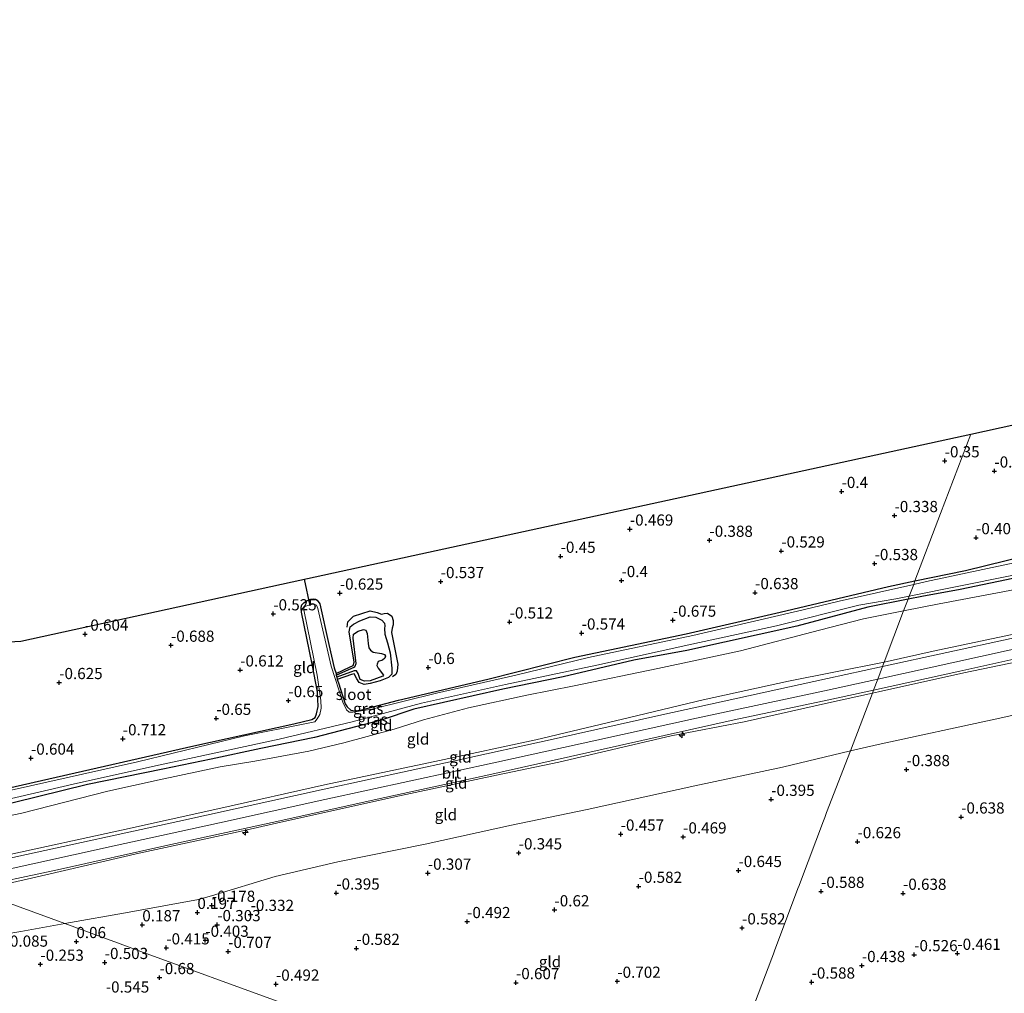
# Model space of a CAD drawing. Units: metres. Extents: x 153017 to 160004, y 539262 to 543751.
# Drawn here: x 158583 to 158803, y 540800 to 541018 of the extents above; entities that cross this region are included whole.
import ezdxf
from ezdxf.enums import TextEntityAlignment as Align

# ---------------------------------------------------------------- set-up
doc = ezdxf.new("R2010")
doc.units = ezdxf.units.M
doc.layers.get('0').update_dxf_attribs({"lineweight": 25})
for name, color, linetype, lineweight in [('B-ME-AL-OVERIG-S-B1', 7, 'Continuous', 18), ('B-ME-GW-KRUINLIJN-L-B1', 93, 'Continuous', 18), ('B-ME-GW-TEENLIJN-L-B1', 93, 'Continuous', 18), ('B-ME-IE-GRASLAND-GV-B6', 93, 'Continuous', 18), ('B-ME-IE-GRONDWERKLIJN-GROND_INGERICHT-GV-B6', 253, 'Continuous', 18), ('B-ME-IE-HULPGEOMETRIE-L-B1', 53, 'Continuous', 18), ('B-ME-OG-WATER-GV-B6', 153, 'Continuous', 18), ('B-ME-VH-VERH_SOORT-BITUMEN-GV-B6', 8, 'IE-TERREINAFSCHEIDING-NATUURLIJK-HOUTWAL', 18)]:
    doc.layers.add(name, color=color, linetype=linetype, lineweight=lineweight)
for name, color, linetype in [('B-ME-GW-GRONDWERKLIJN-L-B1', 10, 'Continuous'), ('B-ME-GW-HOOGTEPUNT-S-B1', 10, 'Continuous'), ('B-ME-GW-INSTEEKWATERGANG-L-B1', 10, 'Continuous'), ('B-ME-KG-KADASTRAAL-OPNAMEDTMGRENS-L-B1', 10, 'Continuous'), ('B-ME-KW-DUIKER-L-B1', 10, 'Continuous'), ('B-ME-OG-BREUK-L-B1', 10, 'Continuous')]:
    doc.layers.add(name, color=color, linetype=linetype)
doc.styles.add('NLCS-ISO', font='NLCS-ISO.TTF')
doc.linetypes.add('IE-TERREINAFSCHEIDING-NATUURLIJK-HOUTWAL', pattern='A,7,-1.5,[67,NLCS.SHX,S=0.75,R=45,X=0,Y=0],-1.5,7,-1.5,[70,NLCS.SHX,S=0.75,R=0,X=0,Y=0],-1.5', length=20)

# ---------------------------------------------------------------- blocks, each defined once
blk = doc.blocks.new('hecto')
for p, q in [((0, 0.625), (-0.625, 0)), ((0, -0.625), (0, 0.625)), ((-0.625, 0), (0.625, 0)), ((0.625, 0), (0, -0.625))]:
    blk.add_line(p, q)
blk = doc.blocks.new('hoogtepunt')
for p, q in [((-0.5, 0), (0.5, 0)), ((0, 0.5), (0, -0.5))]:
    blk.add_line(p, q)

msp = doc.modelspace()

# ---------------------------------------------------------------- linework, layer by layer
at = {"layer": 'B-ME-GW-GRONDWERKLIJN-L-B1'}
msp.add_polyline3d([(158653.309, 540871.612, -0.908), (158656.324, 540873.055, -0.863), (158657.088, 540873.405, -0.908), (158657.348, 540874.184, -0.908), (158656.242, 540880.938, -0.825), (158656.426, 540882.078, -0.705), (158657.163, 540882.679, -0.33), (158658.576, 540883.391, -0.488), (158660.91, 540884.303, -0.3), (158662.178, 540884.222, -0.293), (158663.524, 540883.539, -0.225), (158664.119, 540882.865, -0.248), (158664.179, 540882.298, -0.368), (158664.121, 540881.656, -0.773), (158664.219, 540880.381, -0.458), (158664.743, 540878.464, -0.368), (158665.41, 540876.282, -0.323), (158665.718, 540872.815, -0.54), (158665.733, 540871.48, -0.683), (158664.973, 540870.737, -0.69), (158663.166, 540870.021, -0.878), (158660.905, 540869.384, -1.013), (158659.59, 540869.18, -1.013), (158658.46, 540869.631, -1.02), (158657.952, 540870.455, -0.945), (158657.337, 540871.56, -0.848), (158656.731, 540871.393, -0.788), (158653.566, 540870.278, -0.885)], dxfattribs=at)
at = {"layer": 'B-ME-GW-INSTEEKWATERGANG-L-B1'}
for points in [[(158782.661, 540892.303, -0.723), (158793.918, 540894.674, -0.788), (158811.799, 540899.006, -0.728), (158829.557, 540902.618, -0.63), (158838.78, 540904.516, -0.555), (158839.964, 540904.455, -0.63), (158840.668, 540904.132, -0.795), (158841.335, 540903.322, -0.795), (158841.564, 540902.676, -0.78), (158841.364, 540901.986, -0.653), (158840.854, 540901.647, -0.57), (158835.897, 540900.68, -0.495), (158825.903, 540898.218, -0.338), (158815.461, 540895.187, -0.18), (158806.341, 540893.251, -0.33), (158792.791, 540890.415, -0.368), (158784.217, 540888.832, -0.548), (158781.106, 540888.209, -0.569)], [(158552.733, 540839.855, -0.825), (158587.431, 540847.698, -0.833), (158621.472, 540855.484, -0.818), (158643.88, 540860.419, -0.818), (158647.853, 540861.354, -0.818), (158648.594, 540861.802, -0.863), (158648.937, 540862.641, -0.87), (158649.262, 540864.241, -0.818), (158649.173, 540867.567, -0.78), (158647.975, 540873.752, -0.75), (158645.535, 540885.353, -0.788), (158645.484, 540886.43, -0.81), (158645.671, 540886.933, -0.765), (158646.081, 540887.385, -0.78), (158646.706, 540887.846, -0.758), (158647.643, 540888.252, -0.743), (158648.246, 540888.329, -0.773), (158648.663, 540888.234, -0.743), (158649.068, 540888.023, -0.765), (158649.692, 540887.186, -0.788), (158651.647, 540878.091, -0.908), (158652.869, 540872.863, -0.923), (158653.309, 540871.612, -0.908), (158653.306, 540871.281, -1.11), (158653.423, 540870.784, -1.11), (158653.566, 540870.278, -0.885), (158653.836, 540869.543, -0.863), (158655.346, 540864.842, -0.968), (158655.787, 540864.164, -0.953), (158656.604, 540863.437, -0.968), (158657.511, 540863.28, -0.975), (158658.753, 540863.451, -0.923), (158667.275, 540865.65, -0.818), (158687.239, 540870.349, -0.84), (158706.672, 540875.245, -0.765), (158731.518, 540880.479, -0.795), (158752.561, 540885.318, -0.855), (158776.779, 540891.064, -0.69), (158782.661, 540892.303, -0.723)], [(158781.106, 540888.209, -0.569), (158772.148, 540886.412, -0.63), (158756.24, 540882.225, -0.675), (158731.684, 540876.793, -0.533), (158719.866, 540874.584, -0.638), (158704.031, 540870.914, -0.503), (158690.582, 540868.136, -0.615), (158670.68, 540863.686, -0.413), (158663.401, 540861.175, -0.48), (158648.464, 540857.321, -0.06), (158636.505, 540854.893, -0.068), (158625.406, 540852.507, -0.18), (158614.59, 540850.227, -0.24), (158597.753, 540846.87, -0.323), (158581.123, 540842.771, -0.225), (158563.467, 540838.753, -0.15), (158552.766, 540836.218, -0.195), (158543.103, 540833.917, -0.258)]]:
    msp.add_polyline3d(points, dxfattribs=at)
at = {"layer": 'B-ME-GW-KRUINLIJN-L-B1'}
for points in [[(158774.326, 540870.351, 3.661), (158803.076, 540876.712, 3.677), (158838.66, 540884.589, 3.752), (158869.2, 540891.267, 3.804), (158897.576, 540897.668, 3.879), (158922.304, 540903.141, 3.999), (158946.062, 540908.536, 4.142), (158966.392, 540913.038, 4.157), (158989.568, 540918.298, 4.194), (159012.574, 540923.181, 4.134), (159036.392, 540928.583, 4.164), (159065.668, 540935.029, 4.209), (159088.712, 540940.25, 4.262), (159112.237, 540945.497, 4.262), (159129.366, 540949.316, 4.232), (159149.241, 540953.783, 4.277), (159169.026, 540958.166, 4.194), (159185.4, 540961.857, 4.239), (159200.877, 540965.349, 4.182)], [(158773.138, 540867.222, 3.543), (158774.526, 540867.526, 3.555), (158793.566, 540871.806, 3.517), (158809.752, 540875.155, 3.51), (158825.861, 540878.768, 3.675), (158828.521, 540879.419, 3.622), (158832.6, 540880.479, 3.652), (158851.884, 540884.079, 3.645), (158868.255, 540888.153, 3.78), (158885.061, 540891.975, 3.735), (158896.378, 540894.589, 3.81), (158912.1, 540897.641, 3.87), (158925.509, 540900.884, 3.885), (158930.126, 540901.889, 3.982), (158944.161, 540904.838, 3.93), (158963.655, 540909.154, 4.065), (158984.127, 540913.72, 4.057), (159002.779, 540917.91, 4.095), (159021.006, 540922.142, 4.17), (159035.185, 540925.478, 4.102), (159036.615, 540925.678, 4.08), (159037.186, 540925.552, 4.042)], [(158775.785, 540874.193, 3.664), (158786.763, 540876.628, 3.698), (158805.45, 540880.598, 3.63), (158825.713, 540885.391, 3.653), (158844.223, 540889.517, 3.653), (158857.237, 540892.259, 3.75), (158873.566, 540895.672, 3.863), (158899.556, 540901.054, 3.848), (158918.079, 540905.057, 3.998), (158925.127, 540906.417, 4.035), (158927.028, 540906.852, 3.945)], [(158775.785, 540874.193, 3.664), (158764.529, 540871.906, 3.474), (158754.384, 540869.922, 3.467), (158735.336, 540865.739, 3.454), (158718.897, 540861.826, 3.6), (158697.964, 540856.794, 3.675), (158676.419, 540852.232, 3.675), (158650.723, 540846.741, 3.892), (158627.501, 540841.566, 3.967), (158605.335, 540836.632, 3.9), (158579.354, 540830.945, 3.84), (158562.141, 540826.952, 3.83)], [(158567.29, 540825.069, 3.888), (158603.73, 540833.12, 3.932), (158627.244, 540838.307, 3.947), (158650.758, 540843.494, 3.962), (158689.244, 540851.858, 3.722), (158711.547, 540856.756, 3.651), (158733.851, 540861.654, 3.579), (158762.451, 540867.724, 3.654), (158774.326, 540870.351, 3.661)], [(158773.138, 540867.222, 3.543), (158763.328, 540865.074, 3.457), (158744.463, 540860.811, 3.405), (158728.209, 540857.72, 3.555), (158703.054, 540851.816, 3.6), (158689.108, 540848.921, 3.577), (158666.409, 540844.095, 3.742), (158639.945, 540838.165, 3.832), (158632.472, 540836.511, 3.787), (158609.273, 540831.479, 3.802), (158584.257, 540825.704, 3.855), (158572.658, 540823.105, 3.749)]]:
    msp.add_polyline3d(points, dxfattribs=at)
at = {"layer": 'B-ME-GW-TEENLIJN-L-B1'}
for points in [[(158780.129, 540885.635, -0.405), (158788.094, 540887.2, -0.338), (158808.995, 540891.105, -0.098), (158823.003, 540894.064, -0.188), (158836.112, 540897.213, -0.308), (158845.364, 540899.659, -0.225), (158848.184, 540899.956, -0.128), (158851.559, 540900.161, 0.097), (158853.744, 540900.019, 0.157), (158854.931, 540899.809, 0.172), (158856.528, 540899.356, 0.232), (158857.977, 540899.137, 0.322), (158860.604, 540899.152, 0.42), (158868.652, 540900.431, 0.78), (158876.038, 540901.516, 0.96), (158887.132, 540903.065, 1.297), (158897.549, 540904.221, 1.807), (158909.918, 540905.557, 2.392), (158918.889, 540906.548, 3.007), (158927.028, 540906.852, 3.945)], [(158780.129, 540885.635, -0.405), (158771.149, 540883.871, -0.48), (158761.356, 540881.29, -0.675), (158743.644, 540876.719, -0.443), (158725.177, 540872.712, -0.495), (158706.519, 540868.844, -0.263), (158695.934, 540866.78, -0.443), (158682.849, 540863.927, -0.368), (158672.825, 540861.261, -0.308), (158666.234, 540859.218, -0.083), (158655.031, 540856.146, 0.098), (158647.201, 540854.263, 0.263), (158635.096, 540852.011, 0.285), (158627.377, 540850.751, 0.122), (158613.763, 540847.854, -0.083), (158602.274, 540845.311, -0.24), (158583.039, 540840.462, 0.09), (158568.733, 540837.49, 0.045), (158553.903, 540834.169, -0.03), (158547.205, 540832.417, 0.068)], [(158768.24, 540854.322, -0.028), (158774.469, 540855.799, -0.053), (158800.618, 540861.445, -0.113), (158823.756, 540866.602, -0.075)], [(158768.24, 540854.322, -0.028), (158753.071, 540850.725, 0.03), (158733.474, 540846.525, -0.075), (158709.407, 540841.272, 0.015), (158692.485, 540837.765, 0.03), (158673.225, 540833.499, 0.015), (158653.674, 540829.583, 0.105), (158639.696, 540826.277, 0.083), (158625.422, 540821.934, 0.038), (158622.538, 540821.167, 0.39), (158607.082, 540818.352, 0.413), (158592.68, 540815.781, 0.497)], [(158592.68, 540815.781, 0.497), (158582.815, 540814.02, 0.555), (158564.431, 540810.967, 0.585), (158549.353, 540807.709, 0.623), (158540.43, 540805.569, 0.645), (158530.779, 540802.517, 0.426), (158507.232, 540798.822, 0.711), (158496.872, 540796.795, 0.734), (158471.812, 540791.55, 0.749), (158450.255, 540786.63, 0.816), (158431.947, 540782.16, 0.719), (158413.186, 540778.584, 0.741), (158393.282, 540773.803, 0.689), (158376.421, 540769.246, 0.486), (158373.577, 540768.675, 0.521)]]:
    msp.add_polyline3d(points, dxfattribs=at)
at = {"layer": 'B-ME-IE-GRASLAND-GV-B6'}
for points in [[(158805.839, 540896.604, -1.275), (158785.216, 540892.182, -1.275), (158782.371, 540891.54, -1.275), (158782.661, 540892.303, -0.723), (158793.918, 540894.674, -0.788), (158811.799, 540899.006, -0.728)], [(158806.341, 540893.251, -0.33), (158792.791, 540890.415, -0.368), (158784.217, 540888.832, -0.548), (158781.106, 540888.209, -0.569), (158781.362, 540888.881, -1.275), (158803.961, 540893.481, -1.275)], [(158552.733, 540839.855, -0.825), (158587.431, 540847.698, -0.833), (158621.472, 540855.484, -0.818), (158643.88, 540860.419, -0.818), (158647.853, 540861.354, -0.818), (158648.594, 540861.802, -0.863), (158648.937, 540862.641, -0.87), (158649.262, 540864.241, -0.818), (158649.173, 540867.567, -0.78), (158647.975, 540873.752, -0.75), (158645.535, 540885.353, -0.788), (158645.484, 540886.43, -0.81), (158645.671, 540886.933, -0.765), (158646.081, 540887.385, -0.78), (158646.706, 540887.846, -0.758), (158647.643, 540888.252, -0.743), (158648.246, 540888.329, -0.773), (158648.663, 540888.234, -0.743), (158649.068, 540888.023, -0.765), (158649.692, 540887.186, -0.788), (158651.647, 540878.091, -0.908), (158652.869, 540872.863, -0.923), (158653.309, 540871.612, -0.908), (158653.306, 540871.281, -1.11), (158653.423, 540870.784, -1.11), (158653.566, 540870.278, -0.885), (158653.836, 540869.543, -0.863), (158655.346, 540864.842, -0.968), (158655.787, 540864.164, -0.953), (158656.604, 540863.437, -0.968), (158657.511, 540863.28, -0.975), (158658.753, 540863.451, -0.923), (158667.275, 540865.65, -0.818), (158687.239, 540870.349, -0.84), (158706.672, 540875.245, -0.765), (158731.518, 540880.479, -0.795), (158752.561, 540885.318, -0.855), (158776.779, 540891.064, -0.69), (158782.661, 540892.303, -0.723), (158782.371, 540891.54, -1.275)], [(158782.371, 540891.54, -1.275), (158765.718, 540887.78, -1.275), (158757.688, 540885.851, -1.275), (158732.996, 540880.137, -1.275), (158709.683, 540875.207, -1.275), (158693.481, 540871.281, -1.275), (158675.725, 540867.239, -1.275), (158661.254, 540863.664, -1.275), (158657.012, 540862.98, -1.275), (158656.243, 540863.025, -1.275), (158655.633, 540863.494, -1.275), (158654.782, 540865.262, -1.275), (158652.17, 540873.242, -1.275), (158649.204, 540886.188, -1.275), (158648.898, 540886.906, -1.275), (158648.404, 540887.12, -1.275), (158648.172, 540887.146, -1.275), (158647.44, 540886.966, -1.275), (158646.318, 540886.629, -1.275), (158646.083, 540886.324, -1.275), (158646.068, 540885.877, -1.275), (158649.057, 540871.292, -1.275), (158649.886, 540865.577, -1.275), (158649.952, 540863.891, -1.275), (158649.67, 540862.486, -1.275), (158649.089, 540861.495, -1.275), (158648.51, 540860.834, -1.275), (158646.292, 540860.393, -1.275), (158632.819, 540857.714, -1.275), (158608.939, 540851.909, -1.275), (158580.645, 540845.605, -1.275)], [(158578.509, 540843.199, -1.275), (158595.491, 540847.107, -1.275), (158613.939, 540851.223, -1.275), (158640.538, 540856.951, -1.275), (158656.92, 540860.87, -1.275), (158672.377, 540864.984, -1.275), (158691.176, 540869.15, -1.275), (158711.585, 540873.501, -1.275), (158732.811, 540878.182, -1.275), (158751.732, 540882.272, -1.275), (158770.09, 540886.875, -1.275), (158778.422, 540888.283, -1.275), (158781.362, 540888.881, -1.275), (158781.106, 540888.209, -0.569)], [(158781.106, 540888.209, -0.569), (158772.148, 540886.412, -0.63), (158756.24, 540882.225, -0.675), (158731.684, 540876.793, -0.533), (158719.866, 540874.584, -0.638), (158704.031, 540870.914, -0.503), (158690.582, 540868.136, -0.615), (158670.68, 540863.686, -0.413), (158663.401, 540861.175, -0.48), (158648.464, 540857.321, -0.06), (158636.505, 540854.893, -0.068), (158625.406, 540852.507, -0.18), (158614.59, 540850.227, -0.24), (158597.753, 540846.87, -0.323), (158581.123, 540842.771, -0.225)]]:
    msp.add_polyline3d(points, dxfattribs=at)
at = {"layer": 'B-ME-IE-GRONDWERKLIJN-GROND_INGERICHT-GV-B6'}
for points in [[(158850.655, 540904.771, -0.233), (158846.182, 540903.682, -0.21), (158841.564, 540902.676, -0.78), (158841.335, 540903.322, -0.795), (158840.668, 540904.132, -0.795), (158839.964, 540904.455, -0.63), (158838.78, 540904.516, -0.555), (158829.557, 540902.618, -0.63), (158811.799, 540899.006, -0.728), (158793.918, 540894.674, -0.788), (158782.661, 540892.303, -0.723), (158788.395, 540907.407, -0.268), (158795.117, 540925.111, -0.372), (158817.899, 540930.071, -0.319), (158818.096, 540930.065, -0.315), (158820.274, 540929.749, -0.323), (158822.156, 540929.425, -0.345), (158823.33, 540929.102, -0.338), (158828.624, 540925.084, -0.375), (158837.783, 540917.317, -0.39), (158847.123, 540909.248, -0.323), (158848.294, 540907.896, -0.345), (158849.6, 540906.434, -0.293), (158850.655, 540904.771, -0.233)], [(158535.249, 540876.207, -0.413), (158582.807, 540878.887, -0.604), (158643.439, 540892.088, -0.538), (158795.117, 540925.111, -0.372), (158788.395, 540907.407, -0.268), (158782.661, 540892.303, -0.723)], [(158775.402, 540873.184, 3.649), (158775.785, 540874.193, 3.664), (158786.763, 540876.628, 3.698), (158805.45, 540880.598, 3.63), (158825.713, 540885.391, 3.653), (158844.223, 540889.517, 3.653), (158857.237, 540892.259, 3.75), (158873.566, 540895.672, 3.863), (158899.556, 540901.054, 3.848), (158918.079, 540905.057, 3.998), (158925.127, 540906.417, 4.035), (158927.028, 540906.852, 3.945), (158928.455, 540906.937, 4.046), (158925.047, 540906.165, 4.03), (158904.852, 540901.595, 3.936), (158870.226, 540893.918, 3.891), (158834.593, 540886.148, 3.778), (158804.192, 540879.448, 3.681), (158775.402, 540873.184, 3.649)], [(158808.995, 540891.105, -0.098), (158788.094, 540887.2, -0.338), (158780.129, 540885.635, -0.405), (158781.106, 540888.209, -0.569), (158784.217, 540888.832, -0.548), (158792.791, 540890.415, -0.368), (158806.341, 540893.251, -0.33)], [(158782.661, 540892.303, -0.723), (158776.779, 540891.064, -0.69), (158752.561, 540885.318, -0.855), (158731.518, 540880.479, -0.795), (158706.672, 540875.245, -0.765), (158687.239, 540870.349, -0.84), (158667.275, 540865.65, -0.818), (158658.753, 540863.451, -0.923), (158657.511, 540863.28, -0.975), (158656.604, 540863.437, -0.968), (158655.787, 540864.164, -0.953), (158655.346, 540864.842, -0.968), (158653.836, 540869.543, -0.863), (158653.566, 540870.278, -0.885), (158653.423, 540870.784, -1.11), (158653.306, 540871.281, -1.11), (158653.309, 540871.612, -0.908), (158652.869, 540872.863, -0.923), (158651.647, 540878.091, -0.908), (158649.692, 540887.186, -0.788), (158649.068, 540888.023, -0.765), (158648.663, 540888.234, -0.743), (158648.246, 540888.329, -0.773), (158647.643, 540888.252, -0.743), (158646.706, 540887.846, -0.758), (158646.081, 540887.385, -0.78), (158645.671, 540886.933, -0.765), (158645.484, 540886.43, -0.81), (158645.535, 540885.353, -0.788), (158647.975, 540873.752, -0.75), (158649.173, 540867.567, -0.78), (158649.262, 540864.241, -0.818), (158648.937, 540862.641, -0.87), (158648.594, 540861.802, -0.863), (158647.853, 540861.354, -0.818), (158643.88, 540860.419, -0.818), (158621.472, 540855.484, -0.818), (158587.431, 540847.698, -0.833), (158552.733, 540839.855, -0.825)], [(158775.785, 540874.193, 3.664), (158780.129, 540885.635, -0.405), (158788.094, 540887.2, -0.338), (158808.995, 540891.105, -0.098)], [(158581.123, 540842.771, -0.225), (158597.753, 540846.87, -0.323), (158614.59, 540850.227, -0.24), (158625.406, 540852.507, -0.18), (158636.505, 540854.893, -0.068), (158648.464, 540857.321, -0.06), (158663.401, 540861.175, -0.48), (158670.68, 540863.686, -0.413), (158690.582, 540868.136, -0.615), (158704.031, 540870.914, -0.503), (158719.866, 540874.584, -0.638), (158731.684, 540876.793, -0.533), (158756.24, 540882.225, -0.675), (158772.148, 540886.412, -0.63), (158781.106, 540888.209, -0.569), (158780.129, 540885.635, -0.405)], [(158568.733, 540837.49, 0.045), (158583.039, 540840.462, 0.09), (158602.274, 540845.311, -0.24), (158613.763, 540847.854, -0.083), (158627.377, 540850.751, 0.122), (158635.096, 540852.011, 0.285), (158647.201, 540854.263, 0.263), (158655.031, 540856.146, 0.098), (158666.234, 540859.218, -0.083), (158672.825, 540861.261, -0.308), (158682.849, 540863.927, -0.368), (158695.934, 540866.78, -0.443), (158706.519, 540868.844, -0.263), (158725.177, 540872.712, -0.495), (158743.644, 540876.719, -0.443), (158761.356, 540881.29, -0.675), (158771.149, 540883.871, -0.48), (158780.129, 540885.635, -0.405), (158775.785, 540874.193, 3.664)], [(158780.129, 540885.635, -0.405), (158771.149, 540883.871, -0.48), (158761.356, 540881.29, -0.675), (158743.644, 540876.719, -0.443), (158725.177, 540872.712, -0.495), (158706.519, 540868.844, -0.263), (158695.934, 540866.78, -0.443), (158682.849, 540863.927, -0.368), (158672.825, 540861.261, -0.308), (158666.234, 540859.218, -0.083), (158655.031, 540856.146, 0.098), (158647.201, 540854.263, 0.263), (158635.096, 540852.011, 0.285), (158627.377, 540850.751, 0.122), (158613.763, 540847.854, -0.083), (158602.274, 540845.311, -0.24), (158583.039, 540840.462, 0.09), (158568.733, 540837.49, 0.045)], [(158805.45, 540880.598, 3.63), (158786.763, 540876.628, 3.698), (158775.785, 540874.193, 3.664)], [(158809.752, 540875.155, 3.51), (158793.566, 540871.806, 3.517), (158774.526, 540867.526, 3.555), (158773.138, 540867.222, 3.543), (158773.408, 540867.933, 3.572), (158792.651, 540872.123, 3.602), (158822.2, 540878.672, 3.669)], [(158823.756, 540866.602, -0.075), (158800.618, 540861.445, -0.113), (158774.469, 540855.799, -0.053), (158768.24, 540854.322, -0.028), (158773.138, 540867.222, 3.543), (158774.526, 540867.526, 3.555), (158793.566, 540871.806, 3.517), (158809.752, 540875.155, 3.51)], [(158775.402, 540873.184, 3.649), (158763.115, 540870.51, 3.636), (158725.413, 540862.281, 3.632), (158702.447, 540857.146, 3.711), (158679.481, 540852.012, 3.789), (158650.633, 540845.763, 3.962), (158617.919, 540838.539, 4.014), (158582.356, 540830.807, 3.924), (158563.262, 540826.542, 3.85), (158562.141, 540826.952, 3.83), (158579.354, 540830.945, 3.84), (158605.335, 540836.632, 3.9), (158627.501, 540841.566, 3.967), (158650.723, 540846.741, 3.892), (158676.419, 540852.232, 3.675), (158697.964, 540856.794, 3.675), (158718.897, 540861.826, 3.6), (158735.336, 540865.739, 3.454), (158754.384, 540869.922, 3.467), (158764.529, 540871.906, 3.474), (158775.785, 540874.193, 3.664), (158775.402, 540873.184, 3.649)], [(158775.785, 540874.193, 3.664), (158764.529, 540871.906, 3.474), (158754.384, 540869.922, 3.467), (158735.336, 540865.739, 3.454), (158718.897, 540861.826, 3.6), (158697.964, 540856.794, 3.675), (158676.419, 540852.232, 3.675), (158650.723, 540846.741, 3.892), (158627.501, 540841.566, 3.967), (158605.335, 540836.632, 3.9), (158579.354, 540830.945, 3.84)], [(158773.138, 540867.222, 3.543), (158763.328, 540865.074, 3.457), (158744.463, 540860.811, 3.405), (158728.209, 540857.72, 3.555), (158703.054, 540851.816, 3.6), (158689.108, 540848.921, 3.577), (158666.409, 540844.095, 3.742), (158639.945, 540838.165, 3.832), (158632.472, 540836.511, 3.787), (158609.273, 540831.479, 3.802), (158584.257, 540825.704, 3.855), (158572.658, 540823.105, 3.749), (158571.385, 540823.571, 3.816), (158591.053, 540827.806, 3.909), (158615.666, 540833.308, 3.864), (158640.707, 540838.742, 3.984), (158662.449, 540843.593, 3.782), (158687.4, 540849.029, 3.677), (158716.641, 540855.524, 3.602), (158742.247, 540861.26, 3.482), (158763.404, 540865.755, 3.557), (158773.408, 540867.933, 3.572), (158773.138, 540867.222, 3.543)], [(158768.24, 540854.322, -0.028), (158753.071, 540850.725, 0.03), (158733.474, 540846.525, -0.075), (158709.407, 540841.272, 0.015), (158692.485, 540837.765, 0.03), (158673.225, 540833.499, 0.015), (158653.674, 540829.583, 0.105), (158639.696, 540826.277, 0.083), (158625.422, 540821.934, 0.038), (158622.538, 540821.167, 0.39), (158607.082, 540818.352, 0.413), (158592.68, 540815.781, 0.497), (158572.658, 540823.105, 3.749), (158584.257, 540825.704, 3.855), (158609.273, 540831.479, 3.802), (158632.472, 540836.511, 3.787), (158639.945, 540838.165, 3.832), (158666.409, 540844.095, 3.742), (158689.108, 540848.921, 3.577), (158703.054, 540851.816, 3.6), (158728.209, 540857.72, 3.555), (158744.463, 540860.811, 3.405), (158763.328, 540865.074, 3.457), (158773.138, 540867.222, 3.543), (158768.24, 540854.322, -0.028)], [(158745.399, 540794.146, -0.478), (158750.641, 540808.039, -0.599), (158751.011, 540809.018, -0.776), (158751.267, 540809.699, -0.626), (158756.517, 540823.614, -0.626), (158756.755, 540824.243, -0.776), (158757.074, 540825.089, -0.585), (158762.215, 540838.715, -0.501), (158762.485, 540839.432, -0.626), (158762.916, 540840.548, -0.484), (158768.24, 540854.322, -0.028), (158774.469, 540855.799, -0.053), (158800.618, 540861.445, -0.113), (158823.756, 540866.602, -0.075)], [(158640.148, 540798.415, -0.695), (158610.277, 540809.343, -0.347), (158604.463, 540811.47, 0.053), (158592.68, 540815.781, 0.497), (158607.082, 540818.352, 0.413), (158622.538, 540821.167, 0.39), (158625.422, 540821.934, 0.038), (158639.696, 540826.277, 0.083), (158653.674, 540829.583, 0.105), (158673.225, 540833.499, 0.015), (158692.485, 540837.765, 0.03), (158709.407, 540841.272, 0.015), (158733.474, 540846.525, -0.075), (158753.071, 540850.725, 0.03), (158768.24, 540854.322, -0.028), (158762.916, 540840.548, -0.484), (158762.485, 540839.432, -0.626), (158762.215, 540838.715, -0.501), (158757.074, 540825.089, -0.585), (158756.755, 540824.243, -0.776), (158756.517, 540823.614, -0.626), (158751.267, 540809.699, -0.626), (158751.011, 540809.018, -0.776), (158750.641, 540808.039, -0.599), (158745.399, 540794.146, -0.478)], [(158592.68, 540815.781, 0.497), (158582.815, 540814.02, 0.555), (158564.431, 540810.967, 0.585), (158549.353, 540807.709, 0.623), (158540.43, 540805.569, 0.645), (158530.779, 540802.517, 0.426), (158528.148, 540813.525, 3.764), (158540.251, 540816.227, 3.75), (158553.41, 540818.63, 3.66), (158561.286, 540820.556, 3.645), (158572.658, 540823.105, 3.749), (158592.68, 540815.781, 0.497)], [(158564.431, 540810.967, 0.585), (158582.815, 540814.02, 0.555), (158592.68, 540815.781, 0.497), (158604.463, 540811.47, 0.053), (158610.277, 540809.343, -0.347), (158640.148, 540798.415, -0.695), (158641.619, 540797.878, -0.847), (158642.956, 540797.389, -0.584), (158663.479, 540789.881, -0.496), (158665.453, 540789.158, -0.732), (158666.536, 540788.762, -0.462), (158687.543, 540781.078, -0.496), (158689.237, 540780.458, -0.719), (158690.502, 540779.995, -0.504), (158696.626, 540777.755, -0.588), (158700.005, 540776.522, -0.79), (158714.783, 540771.112, -0.639)]]:
    msp.add_polyline3d(points, dxfattribs=at)
at = {"layer": 'B-ME-IE-HULPGEOMETRIE-L-B1'}
for points in [[(158795.117, 540925.111, -0.372), (158788.395, 540907.407, -0.268), (158782.661, 540892.303, -0.723), (158782.371, 540891.54, -1.275), (158781.362, 540888.881, -1.275), (158781.106, 540888.209, -0.569), (158780.129, 540885.635, -0.405), (158775.785, 540874.193, 3.664), (158775.402, 540873.184, 3.649), (158774.326, 540870.351, 3.661), (158773.408, 540867.933, 3.572), (158773.138, 540867.222, 3.543), (158768.24, 540854.322, -0.028), (158762.916, 540840.548, -0.484), (158762.485, 540839.432, -0.626), (158762.215, 540838.715, -0.501), (158757.074, 540825.089, -0.585), (158756.755, 540824.243, -0.776), (158756.517, 540823.614, -0.626), (158751.267, 540809.699, -0.626), (158751.011, 540809.018, -0.776), (158750.641, 540808.039, -0.599), (158745.399, 540794.146, -0.478)], [(158572.658, 540823.105, 3.749), (158592.68, 540815.781, 0.497), (158604.463, 540811.47, 0.053), (158610.277, 540809.343, -0.347), (158640.148, 540798.415, -0.695), (158641.619, 540797.878, -0.847), (158642.956, 540797.389, -0.584), (158663.479, 540789.881, -0.496), (158665.453, 540789.158, -0.732), (158666.536, 540788.762, -0.462), (158687.543, 540781.078, -0.496), (158689.237, 540780.458, -0.719), (158690.502, 540779.995, -0.504), (158696.626, 540777.755, -0.588), (158700.005, 540776.522, -0.79), (158714.783, 540771.112, -0.639), (158716.621, 540770.44, -1.059), (158720.459, 540769.036, -1.059), (158721.897, 540768.51, -0.339), (158729.276, 540765.811, -0.036), (158731.809, 540764.884, 0.895), (158733.981, 540764.089, 0.814)]]:
    msp.add_polyline3d(points, dxfattribs=at)
at = {"layer": 'B-ME-KG-KADASTRAAL-OPNAMEDTMGRENS-L-B1'}
for points in [[(158795.117, 540925.111, -0.372), (158817.899, 540930.071, -0.319), (158825.024, 540931.623, -0.355), (158844.902, 540935.95, -0.549), (158848.015, 540936.628, -0.522), (158904.224, 540948.866, -0.644), (158904.549, 540948.937, -1.275), (158907.085, 540949.489, -1.275), (158908.287, 540949.751, -0.314), (158944.335, 540957.599, -0.357), (158946.439, 540958.058, -0.611), (158957.926, 540960.559, -0.521), (158959.868, 540960.981, -0.347), (158990.946, 540967.748, -0.367), (159013.075, 540972.566, -0.33), (159034.525, 540977.236, -0.604), (159035.432, 540977.433, -1.275), (159037, 540977.774, -1.275), (159038.264, 540978.049, -0.624), (159220.29, 541017.68, -0.219)], [(158471.046, 540860.277, -0.672), (158499.807, 540867.414, -0.868), (158500.438, 540867.57, -1.665), (158501.607, 540867.86, -1.665), (158502.984, 540868.202, -0.562), (158519.354, 540872.264, -0.138), (158520.714, 540872.601, 0.193), (158526.798, 540874.111, -0.03), (158528.275, 540874.477, -1.013), (158529.239, 540874.716, -1.013), (158529.841, 540874.866, -0.563), (158535.249, 540876.207, -0.413), (158582.807, 540878.887, -0.604), (158643.439, 540892.088, -0.538), (158795.117, 540925.111, -0.372)]]:
    msp.add_polyline3d(points, dxfattribs=at)
at = {"layer": 'B-ME-KW-DUIKER-L-B1'}
msp.add_line((158647.512, 540886.758, -1.183), (158646.26, 540892.702, -1.179), dxfattribs=at)
at = {"layer": 'B-ME-OG-BREUK-L-B1'}
for points in [[(158655.803, 540881.948, -0.78), (158655.927, 540883.17, -0.728), (158657.206, 540884.415, -0.705), (158660.91, 540885.601, -0.653), (158662.438, 540885.243, -0.683), (158663.403, 540884.914, -0.735), (158664.035, 540885.07, -0.728), (158664.78, 540885.125, -0.72), (158665.715, 540884.474, -0.72), (158666.048, 540883.504, -0.713), (158666.05, 540882.537, -0.735), (158665.817, 540881.748, -0.705), (158665.649, 540880.814, -0.713), (158665.897, 540879.695, -0.69), (158667.101, 540873.689, -0.713), (158666.938, 540872.118, -0.69), (158666.608, 540871.396, -0.69), (158665.874, 540870.884, -0.705)], [(158653.306, 540871.281, -1.11), (158657.489, 540873.104, -1.215), (158657.776, 540873.873, -1.2), (158657.123, 540879.493, -1.08), (158657.217, 540880.394, -1.013), (158658.21, 540881.111, -0.938), (158659.385, 540881.428, -0.938), (158659.908, 540881.293, -0.99), (158660.214, 540880.575, -1.043), (158660.431, 540878.32, -1.058), (158660.585, 540877.356, -1.073), (158660.98, 540876.877, -1.065), (158661.564, 540876.417, -1.073), (158663.469, 540876.1, -1.118), (158664.105, 540875.862, -1.14), (158664.325, 540875.479, -1.178), (158664.193, 540875.045, -1.148), (158663.641, 540874.616, -1.163), (158662.717, 540874.326, -1.163), (158662.5, 540873.743, -1.14), (158662.408, 540873.415, -1.125), (158662.684, 540872.859, -1.118), (158663.872, 540871.268, -1.14), (158663.747, 540871.013, -1.133), (158660.881, 540869.967, -1.215), (158659.615, 540869.895, -1.208), (158658.634, 540870.261, -1.253), (158658.208, 540871.628, -1.283), (158657.816, 540872.197, -1.253), (158657.306, 540872.206, -1.223), (158653.423, 540870.784, -1.11)]]:
    msp.add_polyline3d(points, dxfattribs=at)
at = {"layer": 'B-ME-OG-WATER-GV-B6'}
for points in [[(158781.362, 540888.881, -1.275), (158782.371, 540891.54, -1.275), (158785.216, 540892.182, -1.275), (158805.839, 540896.604, -1.275), (158826.337, 540901.161, -1.275), (158838.674, 540903.51, -1.275), (158840, 540903.749, -1.275), (158840.397, 540903.629, -1.275), (158840.617, 540903.429, -1.275), (158840.791, 540902.952, -1.275), (158840.768, 540902.577, -1.275), (158840.378, 540902.164, -1.275), (158833.678, 540900.791, -1.275), (158822.719, 540898.19, -1.275), (158803.961, 540893.481, -1.275), (158781.362, 540888.881, -1.275)], [(158580.645, 540845.605, -1.275), (158608.939, 540851.909, -1.275), (158632.819, 540857.714, -1.275), (158646.292, 540860.393, -1.275), (158648.51, 540860.834, -1.275), (158649.089, 540861.495, -1.275), (158649.67, 540862.486, -1.275), (158649.952, 540863.891, -1.275), (158649.886, 540865.577, -1.275), (158649.057, 540871.292, -1.275), (158646.068, 540885.877, -1.275), (158646.083, 540886.324, -1.275), (158646.318, 540886.629, -1.275), (158647.44, 540886.966, -1.275), (158648.172, 540887.146, -1.275), (158648.404, 540887.12, -1.275), (158648.898, 540886.906, -1.275), (158649.204, 540886.188, -1.275), (158652.17, 540873.242, -1.275), (158654.782, 540865.262, -1.275), (158655.633, 540863.494, -1.275), (158656.243, 540863.025, -1.275), (158657.012, 540862.98, -1.275), (158661.254, 540863.664, -1.275), (158675.725, 540867.239, -1.275), (158693.481, 540871.281, -1.275), (158709.683, 540875.207, -1.275), (158732.996, 540880.137, -1.275), (158757.688, 540885.851, -1.275), (158765.718, 540887.78, -1.275), (158782.371, 540891.54, -1.275), (158781.362, 540888.881, -1.275)], [(158781.362, 540888.881, -1.275), (158778.422, 540888.283, -1.275), (158770.09, 540886.875, -1.275), (158751.732, 540882.272, -1.275), (158732.811, 540878.182, -1.275), (158711.585, 540873.501, -1.275), (158691.176, 540869.15, -1.275), (158672.377, 540864.984, -1.275), (158656.92, 540860.87, -1.275), (158640.538, 540856.951, -1.275), (158613.939, 540851.223, -1.275), (158595.491, 540847.107, -1.275), (158578.509, 540843.199, -1.275)]]:
    msp.add_polyline3d(points, dxfattribs=at)
at = {"layer": 'B-ME-VH-VERH_SOORT-BITUMEN-GV-B6'}
for points in [[(158822.2, 540878.672, 3.669), (158792.651, 540872.123, 3.602), (158773.408, 540867.933, 3.572), (158774.326, 540870.351, 3.661), (158775.402, 540873.184, 3.649), (158804.192, 540879.448, 3.681)], [(158773.408, 540867.933, 3.572), (158763.404, 540865.755, 3.557), (158742.247, 540861.26, 3.482), (158716.641, 540855.524, 3.602), (158687.4, 540849.029, 3.677), (158662.449, 540843.593, 3.782), (158640.707, 540838.742, 3.984), (158615.666, 540833.308, 3.864), (158591.053, 540827.806, 3.909), (158571.385, 540823.571, 3.816), (158567.29, 540825.069, 3.888), (158563.262, 540826.542, 3.85), (158582.356, 540830.807, 3.924), (158617.919, 540838.539, 4.014), (158650.633, 540845.763, 3.962), (158679.481, 540852.012, 3.789), (158702.447, 540857.146, 3.711), (158725.413, 540862.281, 3.632), (158763.115, 540870.51, 3.636), (158775.402, 540873.184, 3.649), (158774.326, 540870.351, 3.661), (158773.408, 540867.933, 3.572)]]:
    msp.add_polyline3d(points, dxfattribs=at)

# ---------------------------------------------------------------- block references
at = {"layer": 'B-ME-AL-OVERIG-S-B1', "rotation": 90}
for p in [(158730.598, 540857.883, 3.268), (158633.029, 540836.125, 3.743)]:
    msp.add_blockref('hecto', p, dxfattribs=at)
at = {"layer": 'B-ME-GW-HOOGTEPUNT-S-B1', "rotation": 90}
for p in [(158789.3, 540919.135, -0.35), (158789.3, 540919.135, -0.35), (158800.409, 540916.847, -0.236), (158800.409, 540916.847, -0.236), (158766.26, 540912.285, -0.4), (158766.26, 540912.285, -0.4), (158778.089, 540906.901, -0.338), (158778.089, 540906.901, -0.338), (158718.946, 540903.879, -0.469), (158718.946, 540903.879, -0.469), (158736.728, 540901.38, -0.388), (158736.728, 540901.38, -0.388), (158796.313, 540901.96, -0.401), (158796.313, 540901.96, -0.401), (158752.794, 540898.991, -0.529), (158752.794, 540898.991, -0.529), (158703.472, 540897.794, -0.45), (158703.472, 540897.794, -0.45), (158773.637, 540896.175, -0.538), (158773.637, 540896.175, -0.538), (158676.671, 540892.155, -0.537), (158676.671, 540892.155, -0.537), (158717.069, 540892.373, -0.4), (158717.069, 540892.373, -0.4), (158654.128, 540889.579, -0.625), (158654.128, 540889.579, -0.625), (158746.93, 540889.687, -0.638), (158746.93, 540889.687, -0.638), (158639.252, 540884.952, -0.525), (158639.252, 540884.952, -0.525), (158728.543, 540883.534, -0.675), (158728.543, 540883.534, -0.675), (158692.074, 540883.135, -0.512), (158692.074, 540883.135, -0.512), (158597.179, 540880.415, -0.604), (158597.179, 540880.415, -0.604), (158708.173, 540880.652, -0.574), (158708.173, 540880.652, -0.574), (158616.386, 540877.936, -0.688), (158616.386, 540877.936, -0.688), (158631.857, 540872.409, -0.612), (158631.857, 540872.409, -0.612), (158673.885, 540872.966, -0.6), (158673.885, 540872.966, -0.6), (158591.414, 540869.593, -0.625), (158591.414, 540869.593, -0.625), (158642.637, 540865.572, -0.65), (158642.637, 540865.572, -0.65), (158626.508, 540861.599, -0.65), (158626.508, 540861.599, -0.65), (158605.622, 540857.037, -0.712), (158605.622, 540857.037, -0.712), (158585.103, 540852.721, -0.604), (158585.103, 540852.721, -0.604), (158780.766, 540850.158, -0.388), (158780.766, 540850.158, -0.388), (158750.531, 540843.505, -0.395), (158750.531, 540843.505, -0.395), (158792.986, 540839.563, -0.638), (158792.986, 540839.563, -0.638), (158716.89, 540835.739, -0.457), (158716.89, 540835.739, -0.457), (158730.849, 540835.109, -0.469), (158730.849, 540835.109, -0.469), (158769.83, 540834.053, -0.626), (158769.83, 540834.053, -0.626), (158694.1, 540831.551, -0.345), (158694.1, 540831.551, -0.345), (158673.794, 540827.013, -0.307), (158673.794, 540827.013, -0.307), (158743.216, 540827.617, -0.645), (158743.216, 540827.617, -0.645), (158720.906, 540824.083, -0.582), (158720.906, 540824.083, -0.582), (158653.336, 540822.578, -0.395), (158653.336, 540822.578, -0.395), (158761.669, 540822.96, -0.588), (158761.669, 540822.96, -0.588), (158779.989, 540822.522, -0.638), (158779.989, 540822.522, -0.638), (158625.515, 540819.842, -0.178), (158625.515, 540819.842, -0.178), (158622.288, 540818.244, 0.197), (158622.288, 540818.244, 0.197), (158634.177, 540817.804, -0.332), (158634.177, 540817.804, -0.332), (158702.091, 540818.825, -0.62), (158702.091, 540818.825, -0.62), (158609.978, 540815.485, 0.187), (158609.978, 540815.485, 0.187), (158626.728, 540815.517, -0.303), (158626.728, 540815.517, -0.303), (158682.572, 540816.2, -0.492), (158682.572, 540816.2, -0.492), (158744.022, 540814.8, -0.582), (158744.022, 540814.8, -0.582), (158595.239, 540811.741, 0.06), (158595.239, 540811.741, 0.06), (158624.063, 540812.029, -0.403), (158624.063, 540812.029, -0.403), (158615.345, 540810.335, -0.415), (158615.345, 540810.335, -0.415), (158629.166, 540809.543, -0.707), (158629.166, 540809.543, -0.707), (158657.829, 540810.223, -0.582), (158657.829, 540810.223, -0.582), (158782.488, 540808.807, -0.526), (158782.488, 540808.807, -0.526), (158792.133, 540809.112, -0.461), (158792.133, 540809.112, -0.461), (158587.211, 540806.672, -0.253), (158587.211, 540806.672, -0.253), (158601.581, 540807.063, -0.503), (158601.581, 540807.063, -0.503), (158770.796, 540806.38, -0.438), (158770.796, 540806.38, -0.438), (158613.818, 540803.692, -0.68), (158613.818, 540803.692, -0.68), (158639.851, 540802.227, -0.492), (158639.851, 540802.227, -0.492), (158693.494, 540802.558, -0.607), (158693.494, 540802.558, -0.607), (158716.141, 540802.869, -0.702), (158716.141, 540802.869, -0.702), (158759.556, 540802.69, -0.588), (158759.556, 540802.69, -0.588)]:
    msp.add_blockref('hoogtepunt', p, dxfattribs=at)

# ---------------------------------------------------------------- texts
at = {"layer": 'B-ME-GW-HOOGTEPUNT-S-B1', "ltscale": 0.2, "style": 'NLCS-ISO'}
for s, p in [('-0.35', (158789.3, 540919.135, -0.35)), ('-0.35', (158789.3, 540919.135, -0.35)), ('-0.236', (158800.409, 540916.847, -0.236)), ('-0.236', (158800.409, 540916.847, -0.236)), ('-0.4', (158766.26, 540912.285, -0.4)), ('-0.4', (158766.26, 540912.285, -0.4)), ('-0.338', (158778.089, 540906.901, -0.338)), ('-0.338', (158778.089, 540906.901, -0.338)), ('-0.469', (158718.946, 540903.879, -0.469)), ('-0.469', (158718.946, 540903.879, -0.469)), ('-0.388', (158736.728, 540901.38, -0.388)), ('-0.388', (158736.728, 540901.38, -0.388)), ('-0.401', (158796.313, 540901.96, -0.401)), ('-0.401', (158796.313, 540901.96, -0.401)), ('-0.529', (158752.794, 540898.991, -0.529)), ('-0.529', (158752.794, 540898.991, -0.529)), ('-0.45', (158703.472, 540897.794, -0.45)), ('-0.45', (158703.472, 540897.794, -0.45)), ('-0.538', (158773.637, 540896.175, -0.538)), ('-0.538', (158773.637, 540896.175, -0.538)), ('-0.537', (158676.671, 540892.155, -0.537)), ('-0.537', (158676.671, 540892.155, -0.537)), ('-0.4', (158717.069, 540892.373, -0.4)), ('-0.4', (158717.069, 540892.373, -0.4)), ('-0.625', (158654.128, 540889.579, -0.625)), ('-0.625', (158654.128, 540889.579, -0.625)), ('-0.638', (158746.93, 540889.687, -0.638)), ('-0.638', (158746.93, 540889.687, -0.638)), ('-0.525', (158639.252, 540884.952, -0.525)), ('-0.525', (158639.252, 540884.952, -0.525)), ('-0.512', (158692.074, 540883.135, -0.512)), ('-0.512', (158692.074, 540883.135, -0.512)), ('-0.675', (158728.543, 540883.534, -0.675)), ('-0.675', (158728.543, 540883.534, -0.675)), ('-0.604', (158597.179, 540880.415, -0.604)), ('-0.604', (158597.179, 540880.415, -0.604)), ('-0.574', (158708.173, 540880.652, -0.574)), ('-0.574', (158708.173, 540880.652, -0.574)), ('-0.688', (158616.386, 540877.936, -0.688)), ('-0.688', (158616.386, 540877.936, -0.688)), ('-0.612', (158631.857, 540872.409, -0.612)), ('-0.612', (158631.857, 540872.409, -0.612)), ('-0.6', (158673.885, 540872.966, -0.6)), ('-0.6', (158673.885, 540872.966, -0.6)), ('-0.625', (158591.414, 540869.593, -0.625)), ('-0.625', (158591.414, 540869.593, -0.625)), ('-0.65', (158642.637, 540865.572, -0.65)), ('-0.65', (158642.637, 540865.572, -0.65)), ('-0.65', (158626.508, 540861.599, -0.65)), ('-0.65', (158626.508, 540861.599, -0.65)), ('-0.712', (158605.622, 540857.037, -0.712)), ('-0.712', (158605.622, 540857.037, -0.712)), ('-0.604', (158585.103, 540852.721, -0.604)), ('-0.604', (158585.103, 540852.721, -0.604)), ('-0.388', (158780.766, 540850.158, -0.388)), ('-0.388', (158780.766, 540850.158, -0.388)), ('-0.395', (158750.531, 540843.505, -0.395)), ('-0.395', (158750.531, 540843.505, -0.395)), ('-0.638', (158792.986, 540839.563, -0.638)), ('-0.638', (158792.986, 540839.563, -0.638)), ('-0.457', (158716.89, 540835.739, -0.457)), ('-0.457', (158716.89, 540835.739, -0.457)), ('-0.469', (158730.849, 540835.109, -0.469)), ('-0.469', (158730.849, 540835.109, -0.469)), ('-0.626', (158769.83, 540834.053, -0.626)), ('-0.626', (158769.83, 540834.053, -0.626)), ('-0.345', (158694.1, 540831.551, -0.345)), ('-0.345', (158694.1, 540831.551, -0.345)), ('-0.645', (158743.216, 540827.617, -0.645)), ('-0.645', (158743.216, 540827.617, -0.645)), ('-0.307', (158673.794, 540827.013, -0.307)), ('-0.307', (158673.794, 540827.013, -0.307)), ('-0.582', (158720.906, 540824.083, -0.582)), ('-0.582', (158720.906, 540824.083, -0.582)), ('-0.395', (158653.336, 540822.578, -0.395)), ('-0.395', (158653.336, 540822.578, -0.395)), ('-0.588', (158761.669, 540822.96, -0.588)), ('-0.588', (158761.669, 540822.96, -0.588)), ('-0.638', (158779.989, 540822.522, -0.638)), ('-0.638', (158779.989, 540822.522, -0.638)), ('-0.178', (158625.515, 540819.842, -0.178)), ('-0.178', (158625.515, 540819.842, -0.178)), ('-0.62', (158702.091, 540818.825, -0.62)), ('-0.62', (158702.091, 540818.825, -0.62)), ('0.197', (158622.288, 540818.244, 0.197)), ('0.197', (158622.288, 540818.244, 0.197)), ('-0.332', (158634.177, 540817.804, -0.332)), ('-0.332', (158634.177, 540817.804, -0.332)), ('0.187', (158609.978, 540815.485, 0.187)), ('0.187', (158609.978, 540815.485, 0.187)), ('-0.303', (158626.728, 540815.517, -0.303)), ('-0.303', (158626.728, 540815.517, -0.303)), ('-0.492', (158682.572, 540816.2, -0.492)), ('-0.492', (158682.572, 540816.2, -0.492)), ('-0.582', (158744.022, 540814.8, -0.582)), ('-0.582', (158744.022, 540814.8, -0.582)), ('0.06', (158595.239, 540811.741, 0.06)), ('0.06', (158595.239, 540811.741, 0.06)), ('-0.415', (158615.345, 540810.335, -0.415)), ('-0.415', (158615.345, 540810.335, -0.415)), ('-0.403', (158624.063, 540812.029, -0.403)), ('-0.403', (158624.063, 540812.029, -0.403)), ('-0.582', (158657.829, 540810.223, -0.582)), ('-0.582', (158657.829, 540810.223, -0.582)), ('0.085', (158580.396, 540809.822, 0.085)), ('0.085', (158580.396, 540809.822, 0.085)), ('-0.707', (158629.166, 540809.543, -0.707)), ('-0.707', (158629.166, 540809.543, -0.707)), ('-0.526', (158782.488, 540808.807, -0.526)), ('-0.526', (158782.488, 540808.807, -0.526)), ('-0.461', (158792.133, 540809.112, -0.461)), ('-0.461', (158792.133, 540809.112, -0.461)), ('-0.253', (158587.211, 540806.672, -0.253)), ('-0.253', (158587.211, 540806.672, -0.253)), ('-0.503', (158601.581, 540807.063, -0.503)), ('-0.503', (158601.581, 540807.063, -0.503)), ('-0.438', (158770.796, 540806.38, -0.438)), ('-0.438', (158770.796, 540806.38, -0.438)), ('-0.68', (158613.818, 540803.692, -0.68)), ('-0.68', (158613.818, 540803.692, -0.68)), ('-0.492', (158639.851, 540802.227, -0.492)), ('-0.492', (158639.851, 540802.227, -0.492)), ('-0.607', (158693.494, 540802.558, -0.607)), ('-0.607', (158693.494, 540802.558, -0.607)), ('-0.702', (158716.141, 540802.869, -0.702)), ('-0.702', (158716.141, 540802.869, -0.702)), ('-0.588', (158759.556, 540802.69, -0.588)), ('-0.588', (158759.556, 540802.69, -0.588)), ('-0.545', (158601.828, 540799.574, -0.545)), ('-0.545', (158601.828, 540799.574, -0.545))]:
    msp.add_text(s, height=2.5, dxfattribs=at).set_placement(p, align=Align.BOTTOM_LEFT)
at = {"layer": 'B-ME-IE-GRASLAND-GV-B6', "ltscale": 0.2, "style": 'NLCS-ISO'}
for p in [(158660.4705, 540863.8), (158661.455, 540861.399)]:
    msp.add_text('gras', height=2.5, dxfattribs=at).set_placement(p, align=Align.MIDDLE_CENTER)
at = {"layer": 'B-ME-IE-GRONDWERKLIJN-GROND_INGERICHT-GV-B6', "ltscale": 0.2, "style": 'NLCS-ISO'}
for p in [(158646.1944, 540872.9577), (158663.397, 540860.0609), (158671.624, 540856.9931), (158681.0817, 540852.9735), (158680.1657, 540847.1463), (158677.8219, 540840.0859), (158701.0998, 540807.2412)]:
    msp.add_text('gld', height=2.5, dxfattribs=at).set_placement(p, align=Align.MIDDLE_CENTER)
at = {"layer": 'B-ME-OG-WATER-GV-B6', "ltscale": 0.2, "style": 'NLCS-ISO'}
msp.add_text('sloot', height=2.5, dxfattribs=at).set_placement((158657.2023, 540866.9593), align=Align.MIDDLE_CENTER)
at = {"layer": 'B-ME-VH-VERH_SOORT-BITUMEN-GV-B6', "ltscale": 0.2, "style": 'NLCS-ISO'}
msp.add_text('bit', height=2.5, dxfattribs=at).set_placement((158679.0642, 540849.3935), align=Align.MIDDLE_CENTER)

doc.saveas('drawing.dxf')
